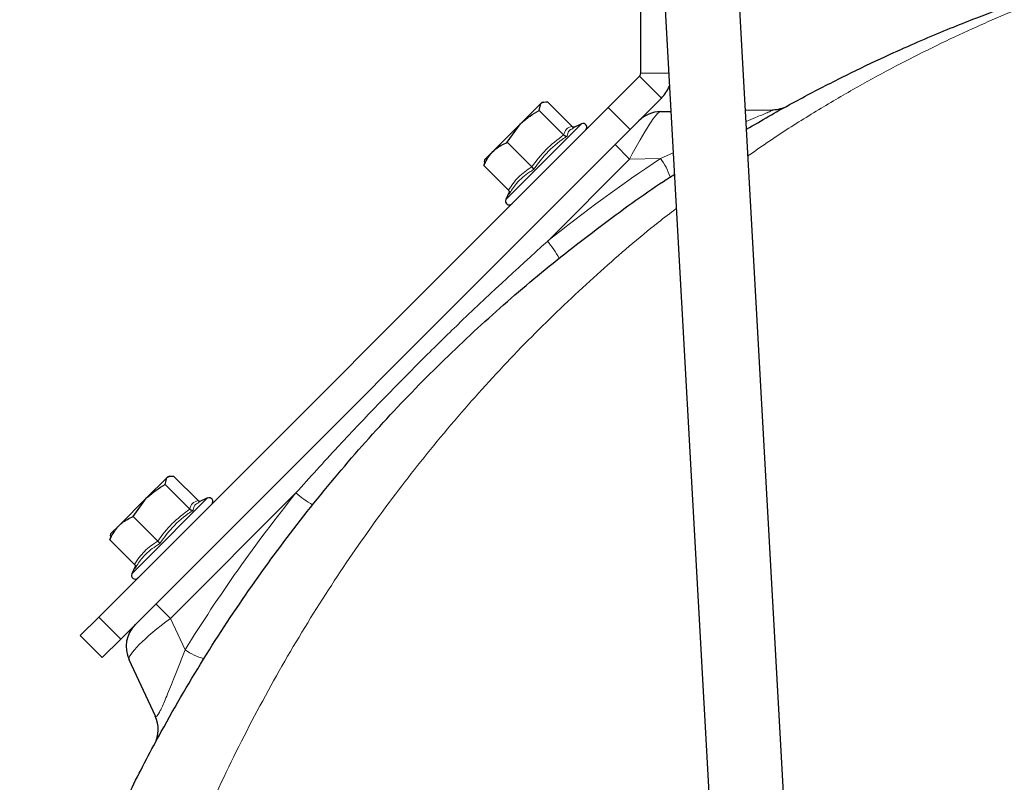
# Model space of a CAD drawing. Units: millimetres. Extents: x 261 to 2613, y 111 to 2170.
# Drawn here: x 327 to 485, y 1860 to 1982 of the extents above; entities that cross this region are included whole.
import ezdxf

# ---------------------------------------------------------------- set-up
doc = ezdxf.new("R2010")
doc.units = ezdxf.units.MM

msp = doc.modelspace()

# ---------------------------------------------------------------- linework, layer by layer
at = {"color": 7, "linetype": 'Continuous', "lineweight": 25}
for p, q in [((462.59, 1626.37), (435.33, 2114.81)), ((423.35, 2114.14), (450.61, 1625.7)), ((426.7, 1973.76), (426.7, 2054.1)), ((426.48, 1973.24), (421.47, 1968.23)), ((410.64, 1968.85), (407.39, 1965.6)), ((410.36, 1967.75), (410.64, 1968.85)), ((410.8, 1969.01), (410.64, 1968.85)), ((411.11, 1969.09), (410.8, 1969.01)), ((415.68, 1965.18), (411.74, 1969.13)), ((430.02, 1969.7), (425.01, 1964.7)), ((421.47, 1968.23), (339.6, 1886.36)), ((414.31, 1963.81), (410.36, 1967.75)), ((425.01, 1964.7), (421.47, 1968.23)), ((429.86, 1967.56), (431.53, 1967.59)), ((443.53, 1967.8), (447.97, 1967.87)), ((402.95, 1961.16), (407.39, 1965.6)), ((405.24, 1962.63), (407.39, 1965.6)), ((417.19, 1965.59), (415.75, 1964.92)), ((425.01, 1964.7), (343.14, 1882.83)), ((415.84, 1964.89), (415.78, 1964.85)), ((409.18, 1958.68), (405.24, 1962.63)), ((402.95, 1961.16), (401.6, 1959.82)), ((401.62, 1959.48), (401.48, 1958.88)), ((401.6, 1959.82), (401.52, 1959.51)), ((405.43, 1954.93), (401.48, 1958.88)), ((405.57, 1954.61), (405.02, 1953.42)), ((350.54, 1908.75), (347.29, 1905.5)), ((350.26, 1907.65), (350.54, 1908.75)), ((350.69, 1908.9), (350.54, 1908.75)), ((351, 1908.99), (350.69, 1908.9)), ((355.58, 1905.08), (351.63, 1909.02)), ((354.21, 1903.7), (350.26, 1907.65)), ((342.85, 1901.06), (347.29, 1905.5)), ((345.13, 1902.52), (347.29, 1905.5)), ((357.09, 1905.49), (355.64, 1904.81)), ((355.73, 1904.79), (355.67, 1904.75)), ((349.08, 1898.58), (345.13, 1902.52)), ((342.85, 1901.06), (341.5, 1899.71)), ((341.51, 1899.38), (341.38, 1898.77)), ((341.5, 1899.71), (341.42, 1899.4)), ((345.33, 1894.82), (341.38, 1898.77)), ((345.47, 1894.51), (344.92, 1893.32)), ((339.6, 1886.36), (336.62, 1883.38)), ((340.16, 1879.84), (336.62, 1883.38)), ((343.14, 1882.83), (340.16, 1879.84)), ((348.69, 1870.44), (344.46, 1879.5))]:
    msp.add_line(p, q, dxfattribs=at)
at = {"color": 7, "linetype": 'Continuous', "lineweight": 18}
for p, q in [((426.7, 1973.76), (431.18, 1973.76)), ((426.48, 1973.24), (430.02, 1969.7)), ((406.8, 1955.21), (417.19, 1965.59)), ((424.9, 1959.93), (422.57, 1962.26)), ((429.87, 1960.02), (431.9, 1960.93)), ((424.9, 1959.93), (411.69, 1946.72)), ((429.87, 1960.02), (424.9, 1959.93)), ((405.02, 1953.42), (406.8, 1955.21)), ((405.52, 1954.28), (405.57, 1954.5)), ((346.7, 1895.1), (357.09, 1905.49)), ((371.28, 1906.31), (351.11, 1886.14)), ((344.92, 1893.32), (346.7, 1895.1)), ((345.42, 1894.18), (345.47, 1894.4)), ((351.11, 1886.14), (348.78, 1888.47)), ((343.14, 1882.83), (339.6, 1886.36)), ((351.11, 1886.14), (353.46, 1881.11))]:
    msp.add_line(p, q, dxfattribs=at)
at = {"color": 7, "linetype": 'Continuous', "lineweight": 25}
for centre, radius, start, end in [((425.96, 1973.76), 0.737, 315, 0), ((425.96, 1973.76), 5.74, 315, 338.4931), ((429.94, 1962.56), 5, 91, 135), ((447.88, 1972.87), 5, 271, 298.7242), ((417.44, 1965.05), 0.6, 315, 115), ((405.56, 1953.17), 0.6, 155, 315), ((357.34, 1904.94), 0.6, 315, 115), ((345.46, 1893.07), 0.6, 155, 315), ((349, 1881.61), 5, 135, 205), ((344.15, 1868.33), 5, 331.7247, 25)]:
    msp.add_arc(centre, radius, start, end, dxfattribs=at)
at = {"color": 7, "linetype": 'Continuous', "lineweight": 18}
for centre, radius, start, end in [((573.69, 1744.31), 259.26, 123.6932, 128.6717), ((421.7, 1953.8), 10.27, 18.5741, 37.2895), ((398.29, 1935.17), 17.7, 30.0433, 40.7623), ((573.69, 1744.31), 259.26, 141.3283, 148.1534), ((382.83, 1919.71), 17.7, 229.2377, 239.9567), ((358.74, 1888.38), 8.99, 234.0475, 255.5712)]:
    msp.add_arc(centre, radius, start, end, dxfattribs=at)
for centre, major_axis, ratio, start_param, end_param in [((424.86, 1957.47), (5.06, 10.08), 0.096407, 0.05047, 1.372686), ((352.76, 1885.37), (8.27, 5.92), 0.15649, 1.658832, 3.112382)]:
    msp.add_ellipse(centre, major_axis=major_axis, ratio=ratio, start_param=start_param, end_param=end_param, dxfattribs=at)
for points, knots in [([(493.31, 1986.39), (493.32, 1986.39), (493.39, 1986.42), (493.11, 1986.31), (492.45, 1986.06), (491.21, 1985.59), (489.36, 1984.86), (486.82, 1983.83), (483.31, 1982.35), (478.67, 1980.3), (472.93, 1977.57), (466.95, 1974.51), (460.81, 1971.15), (454.51, 1967.41), (448.86, 1963.89), (445.32, 1961.4), (443.94, 1960.43)], [0, 0, 0, 0, 0.005031, 0.053373, 0.103074, 0.152782, 0.21771, 0.282774, 0.347773, 0.449217, 0.550704, 0.64714, 0.743587, 0.840797, 0.938009, 1, 1, 1, 1]), ([(443.64, 1965.97), (444.14, 1966.18), (445.37, 1966.69), (446.81, 1967.29), (447.58, 1967.64), (447.92, 1967.8), (448.03, 1967.87), (447.98, 1967.87), (447.97, 1967.87)], [0, 0, 0, 0, 0.234383, 0.567608, 0.731121, 0.785544, 0.940507, 1, 1, 1, 1]), ([(414.31, 1963.81), (414.42, 1964.15), (414.63, 1964.85), (415.33, 1965.07), (415.68, 1965.18)], [0, 0, 0, 0, 0.4922071, 1, 1, 1, 1]), ([(415.78, 1964.85), (415.54, 1964.73), (415.05, 1964.5), (414.94, 1963.93), (414.88, 1963.64)], [0, 0, 0, 0, 0.49569, 1, 1, 1, 1]), ([(409.18, 1958.68), (409.91, 1959.64), (411.37, 1961.59), (413.32, 1963.06), (414.31, 1963.81)], [0, 0, 0, 0, 0.492207, 1, 1, 1, 1]), ([(414.88, 1963.64), (414.62, 1963.46), (413.29, 1962.53), (411.34, 1960.82), (410.03, 1959), (409.48, 1958.24)], [0, 0, 0, 0, 0.125752, 0.631058, 1, 1, 1, 1]), ([(405.43, 1954.93), (405.93, 1955.66), (406.93, 1957.16), (408.43, 1958.17), (409.18, 1958.68)], [0, 0, 0, 0, 0.4922071, 1, 1, 1, 1]), ([(409.48, 1958.24), (409.28, 1958.12), (408.26, 1957.5), (406.81, 1956.29), (405.9, 1954.88), (405.52, 1954.28)], [0, 0, 0, 0, 0.125752, 0.631058, 1, 1, 1, 1]), ([(432.4, 1951.97), (431.43, 1951.24), (427.36, 1948.15), (420.15, 1941.93), (410.88, 1933.27), (401.72, 1923.71), (392.98, 1913.56), (384.69, 1902.83), (376.85, 1891.5), (369.41, 1879.39), (362.44, 1866.54), (356.08, 1853.07), (350.97, 1840.5), (346.95, 1829.04), (343.79, 1818.89), (342, 1811.99), (341.11, 1808.53)], [0, 0, 0, 0, 0.025146, 0.105658, 0.188473, 0.271355, 0.354154, 0.433331, 0.512502, 0.593201, 0.673891, 0.754165, 0.83443, 0.889605, 0.944831, 1, 1, 1, 1]), ([(371.28, 1906.31), (373.51, 1908.78), (380.05, 1916), (388.69, 1924.91), (399.9, 1935.94), (406.78, 1942.23), (411.69, 1946.72)], [0, 0, 0, 0, 0.174874, 0.511098, 0.650817, 1, 1, 1, 1]), ([(354.21, 1903.7), (354.31, 1904.05), (354.53, 1904.75), (355.23, 1904.97), (355.58, 1905.08)], [0, 0, 0, 0, 0.4922071, 1, 1, 1, 1]), ([(355.67, 1904.75), (355.43, 1904.63), (354.94, 1904.39), (354.83, 1903.83), (354.78, 1903.54)], [0, 0, 0, 0, 0.49569, 1, 1, 1, 1]), ([(349.08, 1898.58), (349.8, 1899.54), (351.27, 1901.49), (353.22, 1902.96), (354.21, 1903.7)], [0, 0, 0, 0, 0.492207, 1, 1, 1, 1]), ([(354.78, 1903.54), (354.51, 1903.35), (353.18, 1902.43), (351.24, 1900.72), (349.93, 1898.9), (349.37, 1898.13)], [0, 0, 0, 0, 0.125752, 0.631058, 1, 1, 1, 1]), ([(345.33, 1894.82), (345.82, 1895.56), (346.83, 1897.05), (348.32, 1898.06), (349.08, 1898.58)], [0, 0, 0, 0, 0.492207, 1, 1, 1, 1]), ([(349.37, 1898.13), (349.17, 1898.01), (348.15, 1897.4), (346.7, 1896.18), (345.8, 1894.77), (345.42, 1894.18)], [0, 0, 0, 0, 0.125752, 0.631058, 1, 1, 1, 1]), ([(348.69, 1870.44), (348.76, 1870.4), (348.91, 1870.32), (349.32, 1871.02), (349.82, 1872.04), (350.38, 1873.32), (351.13, 1875.15), (351.83, 1876.92), (352.62, 1878.94), (353.18, 1880.38), (353.46, 1881.11)], [0, 0, 0, 0, 0.159151, 0.29614, 0.328596, 0.500764, 0.60718, 0.716893, 0.856779, 1, 1, 1, 1])]:
    msp.add_open_spline(points, degree=3, knots=knots, dxfattribs=at)
at = {"color": 7, "linetype": 'Continuous', "lineweight": 25}
for points, knots in [([(443.71, 1964.72), (444.9, 1965.43), (448.35, 1967.47), (453.97, 1970.5), (460.52, 1973.84), (466.3, 1976.57), (471.29, 1978.79), (475.51, 1980.58), (479.43, 1982.15), (482.53, 1983.34), (484.86, 1984.21), (486.47, 1984.79), (487.67, 1985.22), (488.39, 1985.47), (488.7, 1985.58), (488.63, 1985.55), (488.63, 1985.55)], [0, 0, 0, 0, 0.058836, 0.169433, 0.280816, 0.392186, 0.474177, 0.556155, 0.639334, 0.722478, 0.779403, 0.836643, 0.888978, 0.941302, 0.995461, 1, 1, 1, 1]), ([(410.64, 1968.85), (410.66, 1968.87), (410.89, 1969.09), (411.33, 1969.11), (411.74, 1969.13)], [0, 0, 0, 0, 0.0702148, 1, 1, 1, 1]), ([(407.39, 1965.6), (407.45, 1965.66), (408.32, 1966.52), (409.38, 1967.16), (410.36, 1967.75)], [0, 0, 0, 0, 0.070215, 1, 1, 1, 1]), ([(416, 1965.04), (415.99, 1965.04), (415.93, 1965.04), (415.81, 1965.08), (415.73, 1965.15), (415.68, 1965.18)], [0, 0, 0, 0, 0.074847, 0.536472, 1, 1, 1, 1]), ([(402.95, 1961.16), (403.11, 1961.31), (403.76, 1961.93), (404.6, 1962.33), (405.24, 1962.63)], [0, 0, 0, 0, 0.241851, 1, 1, 1, 1]), ([(414.31, 1963.81), (414.35, 1963.77), (414.44, 1963.7), (414.59, 1963.64), (414.74, 1963.61), (414.84, 1963.63), (414.88, 1963.64), (414.88, 1963.64)], [0, 0, 0, 0, 0.23614, 0.471311, 0.732321, 0.993287, 1, 1, 1, 1]), ([(401.48, 1958.88), (401.57, 1959.07), (401.94, 1959.92), (402.51, 1960.62), (402.95, 1961.16)], [0, 0, 0, 0, 0.2237133, 1, 1, 1, 1]), ([(409.18, 1958.68), (409.22, 1958.64), (409.3, 1958.56), (409.39, 1958.44), (409.45, 1958.33), (409.47, 1958.26), (409.48, 1958.24), (409.48, 1958.24)], [0, 0, 0, 0, 0.23614, 0.471311, 0.732321, 0.993287, 1, 1, 1, 1]), ([(326.88, 1811.32), (327.81, 1814.61), (329.65, 1821.18), (332.89, 1830.82), (336.5, 1840.38), (340.51, 1849.8), (344.9, 1859.05), (350.28, 1869.32), (356.81, 1880.44), (364.66, 1892.23), (373.03, 1903.42), (381.85, 1913.95), (391.01, 1923.77), (400.44, 1932.87), (410.17, 1941.38), (420.18, 1949.2), (427.55, 1954.57), (431.52, 1957.09), (432.09, 1957.46)], [0, 0, 0, 0, 0.050059, 0.100166, 0.150231, 0.201881, 0.253575, 0.305231, 0.379541, 0.453857, 0.529626, 0.605401, 0.680807, 0.756282, 0.831702, 0.90927, 0.986896, 1, 1, 1, 1]), ([(405.43, 1954.93), (405.47, 1954.88), (405.54, 1954.8), (405.58, 1954.63), (405.58, 1954.46), (405.55, 1954.34), (405.52, 1954.28), (405.52, 1954.28)], [0, 0, 0, 0, 0.23614, 0.471311, 0.732321, 0.993287, 1, 1, 1, 1]), ([(350.54, 1908.75), (350.55, 1908.76), (350.79, 1908.99), (351.23, 1909.01), (351.63, 1909.02)], [0, 0, 0, 0, 0.0702148, 1, 1, 1, 1]), ([(347.29, 1905.5), (347.35, 1905.56), (348.22, 1906.42), (349.28, 1907.06), (350.26, 1907.65)], [0, 0, 0, 0, 0.070215, 1, 1, 1, 1]), ([(355.9, 1904.93), (355.89, 1904.93), (355.83, 1904.93), (355.71, 1904.97), (355.62, 1905.04), (355.58, 1905.08)], [0, 0, 0, 0, 0.074847, 0.536472, 1, 1, 1, 1]), ([(342.85, 1901.06), (343, 1901.21), (343.66, 1901.82), (344.5, 1902.22), (345.13, 1902.52)], [0, 0, 0, 0, 0.241851, 1, 1, 1, 1]), ([(354.21, 1903.7), (354.25, 1903.67), (354.33, 1903.6), (354.48, 1903.53), (354.64, 1903.51), (354.73, 1903.52), (354.78, 1903.54), (354.78, 1903.54)], [0, 0, 0, 0, 0.23614, 0.471311, 0.732321, 0.993287, 1, 1, 1, 1]), ([(341.38, 1898.77), (341.46, 1898.96), (341.83, 1899.81), (342.4, 1900.51), (342.85, 1901.06)], [0, 0, 0, 0, 0.2237133, 1, 1, 1, 1]), ([(349.08, 1898.58), (349.12, 1898.54), (349.19, 1898.46), (349.28, 1898.33), (349.35, 1898.22), (349.37, 1898.16), (349.37, 1898.13), (349.37, 1898.13)], [0, 0, 0, 0, 0.23614, 0.471311, 0.732321, 0.993287, 1, 1, 1, 1]), ([(345.33, 1894.82), (345.36, 1894.78), (345.43, 1894.69), (345.48, 1894.53), (345.48, 1894.35), (345.44, 1894.23), (345.42, 1894.18), (345.42, 1894.18)], [0, 0, 0, 0, 0.2361399, 0.4713108, 0.7323209, 0.9932871, 1, 1, 1, 1])]:
    msp.add_open_spline(points, degree=3, knots=knots, dxfattribs=at)

doc.saveas('drawing.dxf')
